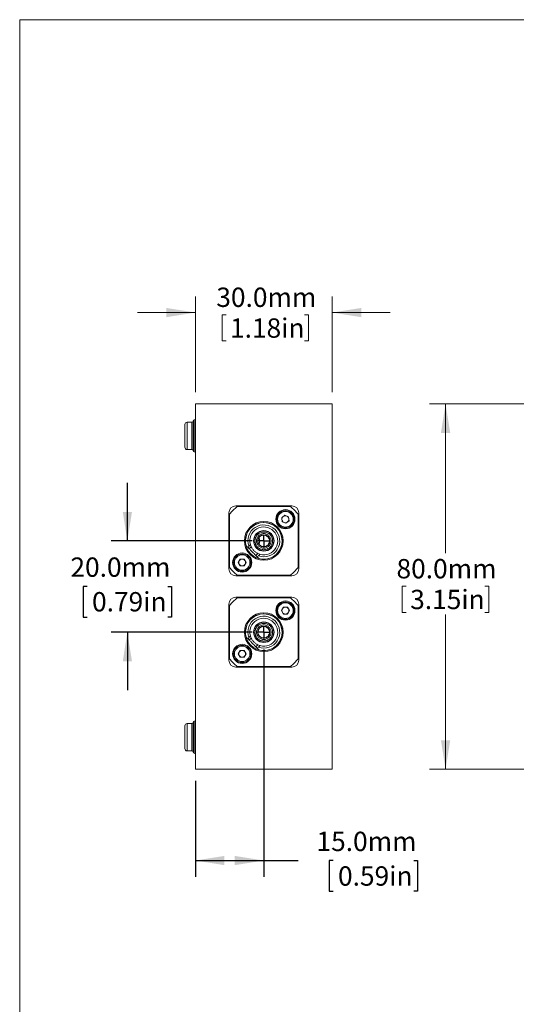
# Model space of a CAD drawing. Units: millimetres. Extents: x 2 to 278, y 1 to 215.
# Drawn here: x 2 to 56, y 107 to 215 of the extents above; entities that cross this region are included whole.
import ezdxf

# ---------------------------------------------------------------- set-up
doc = ezdxf.new("R2010")
doc.units = ezdxf.units.MM
doc.layers.add('FORMAT', color=8, linetype='Continuous')
doc.styles.add('SLDTEXTSTYLE0', font='TXT', dxfattribs={"width": 0.75})
doc.dimstyles.new('SLDDIMSTYLE0', dxfattribs={"dimtxt": 2.116667, "dimasz": 3.175, "dimexe": 0, "dimexo": 0.0625, "dimgap": 0.529167, "dimtad": 0, "dimtih": 1, "dimtoh": 1, "dimdec": 1, "dimlfac": 2, "dimrnd": 1e-09, "dimzin": 4, "dimdsep": 46, "dimtxsty": 'SLDTEXTSTYLE0', "dimsah": 1, "dimcen": 0.09, "dimadec": 0, "dimazin": 1, "dimtfac": 1, "dimtdec": 1, "dimtofl": 0, "dimtmove": 0, "dimatfit": 3, "dimfxl": 1, "dimfrac": 2, "dimtolj": 1, "dimtzin": 12, "dimarcsym": 0})
doc.dimstyles.new('SLDDIMSTYLE1', dxfattribs={"dimtxt": 2.116667, "dimasz": 3.175, "dimexe": 0, "dimexo": 0.0625, "dimgap": 0.529167, "dimtad": 0, "dimtih": 1, "dimtoh": 1, "dimdec": 1, "dimlfac": 2, "dimrnd": 1e-09, "dimzin": 4, "dimdsep": 46, "dimtxsty": 'SLDTEXTSTYLE0', "dimsah": 1, "dimcen": 0.09, "dimadec": 0, "dimazin": 1, "dimtfac": 1, "dimtdec": 1, "dimtmove": 0, "dimatfit": 0, "dimfxl": 1, "dimfrac": 2, "dimtolj": 1, "dimtzin": 12, "dimarcsym": 0})

# ---------------------------------------------------------------- blocks, each defined once
blk = doc.blocks.new('_D_1')
at = {"color": 7, "linetype": 'Continuous', "lineweight": 0}
for p, q in [((59.74, 172.58), (46.48, 172.58)), ((48.26, 172.58), (48.26, 156.22)), ((43.52, 152.61), (43.52, 149.75)), ((43.52, 152.61), (43.95, 152.61)), ((53, 152.61), (52.57, 152.61)), ((53, 152.61), (53, 149.75)), ((43.52, 149.75), (43.95, 149.75)), ((48.26, 132.58), (48.26, 149.5)), ((53, 149.75), (52.57, 149.75)), ((59.74, 132.58), (46.48, 132.58))]:
    blk.add_line(p, q, dxfattribs=at)
for points in [[(48.26, 172.58), (47.75, 169.4), (48.77, 169.4)], [(48.26, 132.58), (48.77, 135.75), (47.75, 135.75)]]:
    blk.add_solid(points, dxfattribs=at)
at = {"color": 7, "linetype": 'Continuous', "lineweight": 0, "char_height": 2.117, "attachment_point": 1, "style": 'SLDTEXTSTYLE0'}
for s, insert in [('80.0mm', (42.88, 155.59)), ('3.15in', (44.38, 152.22))]:
    blk.add_mtext(s, dxfattribs=dict(at, insert=insert))
blk = doc.blocks.new('_D_10')
at = {"color": 7, "linetype": 'Continuous', "lineweight": 0}
for p, q in [((20.84, 173.85), (20.84, 184.35)), ((35.84, 173.85), (35.84, 184.35)), ((20.84, 182.58), (14.49, 182.58)), ((23.77, 182.32), (23.77, 179.47)), ((23.77, 182.32), (24.2, 182.32)), ((33.24, 182.32), (32.81, 182.32)), ((33.24, 182.32), (33.24, 179.47)), ((35.84, 182.58), (42.19, 182.58)), ((23.77, 179.47), (24.2, 179.47)), ((33.24, 179.47), (32.81, 179.47))]:
    blk.add_line(p, q, dxfattribs=at)
for points in [[(20.84, 182.58), (17.66, 183.08), (17.66, 182.07)], [(35.84, 182.58), (39.01, 182.07), (39.01, 183.08)]]:
    blk.add_solid(points, dxfattribs=at)
at = {"color": 7, "linetype": 'Continuous', "lineweight": 0, "char_height": 2.117, "attachment_point": 1, "style": 'SLDTEXTSTYLE0'}
for s, insert in [('30.0mm', (23.13, 185.31)), ('1.18in', (24.63, 181.94))]:
    blk.add_mtext(s, dxfattribs=dict(at, insert=insert))
blk = doc.blocks.new('_D_11')
at = {"layer": 'FORMAT'}
for p, q in [((13.38, 157.58), (13.38, 163.93)), ((27.07, 157.58), (11.61, 157.58)), ((8.97, 152.6), (8.54, 152.6)), ((8.54, 152.6), (8.54, 149.24)), ((17.8, 152.6), (18.23, 152.6)), ((18.23, 152.6), (18.23, 149.24)), ((8.54, 149.24), (8.97, 149.24)), ((18.23, 149.24), (17.8, 149.24)), ((27.07, 147.58), (11.61, 147.58)), ((13.38, 147.58), (13.38, 141.23))]:
    blk.add_line(p, q, dxfattribs=at)
for points in [[(13.38, 157.58), (13.89, 160.75), (12.88, 160.75)], [(13.38, 147.58), (12.88, 144.4), (13.89, 144.4)]]:
    blk.add_solid(points, dxfattribs=at)
at = {"layer": 'FORMAT', "char_height": 2.117, "attachment_point": 1, "style": 'SLDTEXTSTYLE0'}
for s, insert in [('20.0mm', (7.14, 155.76, 0.78)), ('0.79in', (9.51, 151.97, 0.78))]:
    blk.add_mtext(s, dxfattribs=dict(at, insert=insert))
blk = doc.blocks.new('_D_12')
at = {"layer": 'FORMAT'}
for p, q in [((28.34, 145.67), (28.34, 120.8)), ((20.84, 131.31), (20.84, 120.8)), ((20.84, 122.58), (28.34, 122.58)), ((28.34, 122.58), (32.12, 122.58)), ((35.94, 122.58), (35.51, 122.58)), ((35.51, 122.58), (35.51, 119.21)), ((44.77, 122.58), (45.2, 122.58)), ((45.2, 122.58), (45.2, 119.21)), ((35.51, 119.21), (35.94, 119.21)), ((45.2, 119.21), (44.77, 119.21))]:
    blk.add_line(p, q, dxfattribs=at)
for points in [[(20.84, 122.58), (24.01, 122.07), (24.01, 123.08)], [(28.34, 122.58), (25.16, 123.08), (25.16, 122.07)]]:
    blk.add_solid(points, dxfattribs=at)
at = {"layer": 'FORMAT', "char_height": 2.117, "attachment_point": 1, "style": 'SLDTEXTSTYLE0'}
for s, insert in [('15.0mm', (34.11, 125.73, 0.78)), ('0.59in', (36.47, 121.94, 0.78))]:
    blk.add_mtext(s, dxfattribs=dict(at, insert=insert))
blk = doc.blocks.new('SW_CENTERMARKSYMBOL_11')
at = {"layer": 'FORMAT', "color": 0}
for q in [(-0.635, 0), (0, 0.635), (0, -0.635), (0.635, 0)]:
    blk.add_line((0, 0), q, dxfattribs=at)
blk = doc.blocks.new('SW_CENTERMARKSYMBOL_12')
at = {"layer": 'FORMAT', "color": 0}
for q in [(-0.635, 0), (0, 0.635), (0, -0.635), (0.635, 0)]:
    blk.add_line((0, 0), q, dxfattribs=at)

msp = doc.modelspace()

# ---------------------------------------------------------------- linework, layer by layer
at = {"color": 7, "linetype": 'Continuous', "lineweight": 0}
for p, q in [((1.579, 214.645), (277.989, 214.645)), ((1.579, 214.645), (1.579, 0.903)), ((35.836, 172.577), (20.836, 172.577)), ((20.836, 172.577), (20.836, 132.577)), ((35.836, 172.577), (35.836, 132.577)), ((20.461, 170.577), (19.936, 170.577)), ((20.586, 170.702), (20.586, 167.452)), ((19.936, 167.577), (20.461, 167.577)), ((35.836, 166.654), (35.836, 166.654)), ((35.836, 166.64), (35.836, 166.654)), ((35.836, 166.64), (35.836, 166.64)), ((35.836, 166.611), (35.836, 166.64)), ((35.836, 166.611), (35.836, 166.611)), ((35.836, 166.054), (35.836, 166.611)), ((35.836, 166.054), (35.836, 166.054)), ((35.836, 164.127), (35.836, 166.054)), ((35.836, 164.127), (35.836, 164.127)), ((35.836, 164.084), (35.836, 164.127)), ((35.836, 164.084), (35.836, 164.084)), ((35.836, 164.084), (35.836, 164.069)), ((35.836, 164.069), (35.836, 164.069)), ((35.836, 164.069), (35.836, 164.055)), ((35.836, 164.055), (35.836, 164.055)), ((24.511, 160.652), (24.511, 154.502)), ((31.411, 161.402), (25.261, 161.402)), ((25.42, 161.327), (31.251, 161.327)), ((32.161, 154.502), (32.161, 160.652)), ((24.586, 154.661), (24.586, 160.492)), ((30.297, 160.109), (30.643, 160.38)), ((30.359, 159.675), (30.297, 160.109)), ((30.359, 159.675), (30.766, 159.511)), ((31.05, 160.216), (30.643, 160.38)), ((31.112, 159.782), (30.766, 159.511)), ((31.112, 159.782), (31.05, 160.216)), ((32.086, 160.492), (32.086, 154.661)), ((27.723, 157.702), (27.672, 157.702)), ((27.672, 157.452), (27.723, 157.452)), ((35.836, 158.089), (35.836, 158.089)), ((35.836, 158.077), (35.836, 158.077)), ((35.836, 157.077), (35.836, 158.077)), ((26.407, 157.048), (26.644, 156.811)), ((26.683, 157.002), (26.644, 156.811)), ((26.644, 156.811), (26.745, 156.71)), ((26.863, 157.182), (26.683, 157.002)), ((26.745, 156.71), (26.958, 156.923)), ((35.836, 157.077), (35.836, 157.077)), ((35.836, 157.064), (35.836, 157.064)), ((25.528, 155.208), (25.747, 155.588)), ((26.186, 155.588), (25.747, 155.588)), ((26.406, 155.208), (26.186, 155.588)), ((27.682, 156.199), (27.469, 155.986)), ((27.469, 155.986), (27.571, 155.884)), ((27.761, 155.924), (27.571, 155.884)), ((27.571, 155.884), (27.807, 155.648)), ((27.761, 155.924), (27.941, 156.104)), ((35.836, 155.339), (35.836, 155.339)), ((35.836, 155.339), (35.836, 155.339)), ((35.836, 155.327), (35.836, 155.327)), ((25.747, 154.828), (25.528, 155.208)), ((25.747, 154.828), (26.186, 154.828)), ((26.406, 155.208), (26.186, 154.828)), ((35.836, 155.215), (35.836, 155.215)), ((35.836, 154.889), (35.836, 154.889)), ((35.836, 154.378), (35.836, 154.378)), ((35.836, 154.25), (35.836, 154.25)), ((25.261, 153.752), (31.411, 153.752)), ((31.251, 153.827), (25.42, 153.827)), ((35.836, 154.03), (35.836, 154.03)), ((35.836, 153.769), (35.836, 153.769)), ((35.836, 153.416), (35.836, 153.769)), ((35.836, 153.416), (35.836, 153.416)), ((35.836, 153.237), (35.836, 153.237)), ((35.836, 152.841), (35.836, 153.237)), ((35.836, 152.841), (35.836, 152.841)), ((35.836, 152.59), (35.836, 152.841)), ((35.836, 152.59), (35.836, 152.59)), ((35.836, 152.198), (35.836, 152.59)), ((35.836, 152.027), (35.836, 152.198)), ((35.836, 152.198), (35.836, 152.198)), ((35.836, 152.027), (35.836, 152.027)), ((35.836, 151.771), (35.836, 152.027)), ((31.411, 151.402), (25.261, 151.402)), ((25.42, 151.327), (31.251, 151.327)), ((35.836, 151.771), (35.836, 151.771)), ((35.836, 151.698), (35.836, 151.698)), ((35.836, 151.698), (35.836, 151.698)), ((35.836, 151.686), (35.836, 151.686)), ((35.836, 151.574), (35.836, 151.574)), ((35.836, 151.248), (35.836, 151.248)), ((24.511, 150.652), (24.511, 144.502)), ((24.586, 144.661), (24.586, 150.492)), ((30.266, 149.945), (30.485, 150.325)), ((30.485, 149.565), (30.266, 149.945)), ((30.924, 150.325), (30.485, 150.325)), ((31.143, 149.945), (30.924, 150.325)), ((31.143, 149.945), (30.924, 149.565)), ((32.086, 150.492), (32.086, 144.661)), ((32.161, 144.502), (32.161, 150.652)), ((35.836, 150.737), (35.836, 150.737)), ((35.836, 150.596), (35.836, 150.596)), ((35.836, 149.852), (35.836, 150.596)), ((30.485, 149.565), (30.924, 149.565)), ((35.836, 149.852), (35.836, 149.852)), ((35.836, 149.589), (35.836, 149.589)), ((35.836, 149.577), (35.836, 149.577)), ((35.836, 148.577), (35.836, 149.577)), ((35.836, 148.577), (35.836, 148.577)), ((35.836, 148.564), (35.836, 148.564)), ((35.836, 148.077), (35.836, 148.077)), ((35.836, 147.077), (35.836, 148.077)), ((26.407, 147.048), (26.644, 146.811)), ((26.683, 147.002), (26.644, 146.811)), ((26.644, 146.811), (26.745, 146.71)), ((26.863, 147.182), (26.683, 147.002)), ((26.745, 146.71), (26.958, 146.923)), ((27.723, 147.702), (27.672, 147.702)), ((27.672, 147.452), (27.723, 147.452)), ((35.836, 147.077), (35.836, 147.077)), ((35.836, 147.064), (35.836, 147.064)), ((25.528, 145.208), (25.747, 145.588)), ((26.186, 145.588), (25.747, 145.588)), ((26.406, 145.208), (26.186, 145.588)), ((27.682, 146.199), (27.469, 145.986)), ((27.469, 145.986), (27.571, 145.884)), ((27.761, 145.924), (27.571, 145.884)), ((27.571, 145.884), (27.807, 145.648)), ((27.761, 145.924), (27.941, 146.104)), ((25.747, 144.828), (25.528, 145.208)), ((25.747, 144.828), (26.186, 144.828)), ((26.406, 145.208), (26.186, 144.828)), ((25.261, 143.752), (31.411, 143.752)), ((31.251, 143.827), (25.42, 143.827)), ((35.836, 142.089), (35.836, 142.089)), ((35.836, 142.077), (35.836, 142.077)), ((35.836, 141.908), (35.836, 142.077)), ((35.836, 141.896), (35.836, 141.896)), ((35.836, 141.877), (35.836, 141.877)), ((35.836, 140.377), (35.836, 141.877)), ((35.836, 140.377), (35.836, 140.377)), ((35.836, 140.357), (35.836, 140.357)), ((35.836, 138.877), (35.836, 138.877)), ((35.836, 138.62), (35.836, 138.62)), ((35.836, 138.428), (35.836, 138.62)), ((35.836, 138.428), (35.836, 138.428)), ((35.836, 137.877), (35.836, 138.428)), ((20.461, 137.577), (19.936, 137.577)), ((20.586, 137.702), (20.586, 134.452)), ((35.836, 137.877), (35.836, 137.877)), ((35.836, 137.864), (35.836, 137.864)), ((35.836, 137.607), (35.836, 137.607)), ((35.836, 137.389), (35.836, 137.389)), ((35.836, 137.377), (35.836, 137.377)), ((35.836, 136.377), (35.836, 137.377)), ((35.836, 136.377), (35.836, 136.377)), ((35.836, 136.364), (35.836, 136.364)), ((19.936, 134.577), (20.461, 134.577)), ((35.836, 132.577), (20.836, 132.577))]:
    msp.add_line(p, q, dxfattribs=at)
at = {"color": 8, "linetype": 'Continuous', "lineweight": 0}
for p, q in [((19.936, 170.577), (19.936, 167.577)), ((20.461, 170.577), (20.461, 169.077)), ((20.711, 170.827), (20.711, 167.327)), ((20.461, 169.077), (20.461, 167.577)), ((19.936, 137.577), (19.936, 134.577)), ((20.461, 137.577), (20.461, 136.077)), ((20.711, 137.827), (20.711, 134.327)), ((20.461, 136.077), (20.461, 134.577))]:
    msp.add_line(p, q, dxfattribs=at)
at = {"color": 7, "linetype": 'Continuous', "lineweight": 0, "flags": 128}
for points in [[(26.745, 156.71), (26.754, 156.701), (26.781, 156.674), (26.824, 156.631), (26.881, 156.574), (26.95, 156.505), (27.026, 156.429), (27.107, 156.348), (27.188, 156.267), (27.264, 156.191), (27.333, 156.122), (27.39, 156.065), (27.434, 156.021), (27.46, 155.995), (27.469, 155.986)], [(26.745, 146.71), (26.754, 146.701), (26.781, 146.674), (26.824, 146.631), (26.881, 146.574), (26.95, 146.505), (27.026, 146.429), (27.107, 146.348), (27.188, 146.267), (27.264, 146.191), (27.333, 146.122), (27.39, 146.065), (27.434, 146.021), (27.46, 145.995), (27.469, 145.986)]]:
    msp.add_lwpolyline(points, dxfattribs=at)
at = {"color": 7, "linetype": 'Continuous', "lineweight": 0}
for centre, radius in [((30.705, 159.945), 1.05), ((30.705, 159.945), 0.95), ((30.705, 159.945), 0.85), ((28.336, 157.577), 2.125), ((28.336, 157.577), 2.025), ((28.336, 157.577), 1.125), ((28.336, 157.577), 1.09), ((28.336, 157.577), 0.675), ((25.967, 155.208), 1.05), ((25.967, 155.208), 0.95), ((25.967, 155.208), 0.85), ((30.705, 149.945), 1.05), ((30.705, 149.945), 0.95), ((30.705, 149.945), 0.85), ((28.336, 147.577), 2.125), ((28.336, 147.577), 2.025), ((28.336, 147.577), 1.125), ((28.336, 147.577), 1.09), ((28.336, 147.577), 0.675), ((25.967, 145.208), 1.05), ((25.967, 145.208), 0.95), ((25.967, 145.208), 0.85)]:
    msp.add_circle(centre, radius, dxfattribs=at)
for centre, radius, start, end in [((19.936, 170.327), 0.25, 90, 180), ((20.461, 170.702), 0.125, 270, 0), ((20.711, 170.702), 0.125, 90, 180), ((20.711, 170.952), 0.125, 270, 0), ((19.936, 167.827), 0.25, 180, 270), ((20.461, 167.452), 0.125, 0, 90), ((20.711, 167.452), 0.125, 180, 270), ((20.711, 167.202), 0.125, 0, 90), ((25.261, 160.652), 0.75, 90, 180), ((28.336, 157.577), 4.75, 127.86365, 142.13635), ((28.336, 157.577), 4.75, 37.86365, 52.13635), ((31.411, 160.652), 0.75, 0, 90), ((28.336, 157.577), 2, 254.6863, 195.3137), ((30.705, 159.945), 0.38, 128.11433, 188.11433), ((30.705, 159.945), 0.38, 188.11433, 248.11433), ((30.705, 159.945), 0.38, 68.11433, 128.11433), ((30.705, 159.945), 0.38, 248.11433, 308.11433), ((30.705, 159.945), 0.38, 8.11433, 68.11433), ((30.705, 159.945), 0.38, 308.11433, 8.11433), ((28.336, 157.577), 1.75, 250.83075, 199.16925), ((28.336, 157.577), 1.525, 255, 195), ((26.836, 157.577), 1.025, 341.68189, 18.43601), ((26.836, 157.577), 1.05, 340.66194, 19.3032), ((28.336, 157.577), 1.525, 195, 205.36265), ((25.967, 155.208), 0.38, 150, 210), ((25.967, 155.208), 0.38, 90, 150), ((25.967, 155.208), 0.38, 30, 90), ((25.967, 155.208), 0.38, 330, 30), ((28.336, 157.577), 1.525, 244.63735, 255), ((25.261, 154.502), 0.75, 180, 270), ((28.336, 157.577), 4.75, 217.86365, 232.13635), ((25.967, 155.208), 0.38, 210, 270), ((25.967, 155.208), 0.38, 270, 330), ((28.336, 157.577), 4.75, 307.86365, 322.13635), ((31.411, 154.502), 0.75, 270, 0), ((25.261, 150.652), 0.75, 90, 180), ((28.336, 147.577), 4.75, 127.86365, 142.13635), ((28.336, 147.577), 4.75, 37.86365, 52.13635), ((31.411, 150.652), 0.75, 0, 90), ((30.705, 149.945), 0.38, 150, 210), ((30.705, 149.945), 0.38, 90, 150), ((30.705, 149.945), 0.38, 30, 90), ((30.705, 149.945), 0.38, 330, 30), ((28.336, 147.577), 2, 254.6863, 195.3137), ((28.336, 147.577), 1.75, 250.83075, 199.16925), ((28.336, 147.577), 1.525, 255, 195), ((30.705, 149.945), 0.38, 210, 270), ((30.705, 149.945), 0.38, 270, 330), ((28.336, 147.577), 1.525, 195, 205.36265), ((25.967, 145.208), 0.38, 90, 150), ((25.967, 145.208), 0.38, 30, 90), ((28.336, 147.577), 1.525, 244.63735, 255), ((25.261, 144.502), 0.75, 180, 270), ((28.336, 147.577), 4.75, 217.86365, 232.13635), ((25.967, 145.208), 0.38, 150, 210), ((25.967, 145.208), 0.38, 210, 270), ((25.967, 145.208), 0.38, 270, 330), ((25.967, 145.208), 0.38, 330, 30), ((28.336, 147.577), 4.75, 307.86365, 322.13635), ((31.411, 144.502), 0.75, 270, 0), ((19.936, 137.327), 0.25, 90, 180), ((20.461, 137.702), 0.125, 270, 0), ((20.711, 137.702), 0.125, 90, 180), ((20.711, 137.952), 0.125, 270, 0), ((19.936, 134.827), 0.25, 180, 270), ((20.461, 134.452), 0.125, 0, 90), ((20.711, 134.452), 0.125, 180, 270), ((20.711, 134.202), 0.125, 0, 90)]:
    msp.add_arc(centre, radius, start, end, dxfattribs=at)
for points, knots in [([(19.686, 170.327), (19.686, 170.325), (19.686, 170.321), (19.686, 170.29), (19.686, 170.232), (19.686, 170.129), (19.686, 169.967), (19.686, 169.801), (19.686, 169.654), (19.686, 169.505), (19.686, 169.312), (19.686, 169.103), (19.686, 168.92), (19.686, 168.765), (19.686, 168.584), (19.686, 168.385), (19.686, 168.187), (19.686, 168.051), (19.686, 167.965), (19.686, 167.898), (19.686, 167.839), (19.686, 167.831), (19.686, 167.827)], [0, 0, 0, 0, 0.0401261, 0.0799324, 0.1200576, 0.1849977, 0.2500061, 0.3149459, 0.3473122, 0.3800395, 0.4399856, 0.4999993, 0.5400958, 0.5799019, 0.6200582, 0.6849983, 0.7500066, 0.8149467, 0.8473127, 0.8800403, 0.9399864, 1, 1, 1, 1]), ([(28.336, 156.612), (28.273, 156.615), (28.146, 156.622), (27.964, 156.68), (27.796, 156.769), (27.649, 156.89), (27.528, 157.037), (27.438, 157.205), (27.383, 157.387), (27.364, 157.577), (27.383, 157.766), (27.438, 157.948), (27.528, 158.116), (27.649, 158.263), (27.796, 158.384), (27.964, 158.474), (28.146, 158.529), (28.336, 158.548), (28.525, 158.529), (28.707, 158.474), (28.875, 158.384), (29.022, 158.263), (29.143, 158.116), (29.233, 157.948), (29.288, 157.766), (29.307, 157.577), (29.288, 157.387), (29.233, 157.205), (29.143, 157.037), (29.022, 156.89), (28.875, 156.769), (28.707, 156.68), (28.525, 156.622), (28.399, 156.615), (28.336, 156.612)], [0, 0, 0, 0, 0.03124997, 0.06249999, 0.09374998, 0.12499996, 0.15624996, 0.18749999, 0.21874997, 0.24999998, 0.28124998, 0.31249996, 0.34374996, 0.37499996, 0.40624997, 0.43749998, 0.46874999, 0.49999996, 0.53124996, 0.56249998, 0.59374999, 0.625, 0.65625001, 0.6875, 0.71874998, 0.74999998, 0.78124999, 0.81249996, 0.84374999, 0.875, 0.90624999, 0.93749998, 0.96874999, 1, 1, 1, 1]), ([(28.336, 156.777), (28.283, 156.78), (28.179, 156.786), (28.028, 156.833), (27.888, 156.907), (27.766, 157.007), (27.666, 157.129), (27.592, 157.268), (27.546, 157.42), (27.531, 157.577), (27.546, 157.734), (27.592, 157.885), (27.666, 158.024), (27.766, 158.146), (27.888, 158.246), (28.028, 158.32), (28.179, 158.366), (28.336, 158.382), (28.493, 158.366), (28.644, 158.32), (28.783, 158.246), (28.905, 158.146), (29.005, 158.024), (29.08, 157.885), (29.125, 157.734), (29.141, 157.577), (29.125, 157.42), (29.08, 157.268), (29.005, 157.129), (28.905, 157.007), (28.783, 156.907), (28.644, 156.833), (28.493, 156.786), (28.388, 156.78), (28.336, 156.777)], [0, 0, 0, 0, 0.03125, 0.0625, 0.09375, 0.125, 0.15625, 0.1875, 0.21875, 0.25, 0.28125, 0.3125, 0.34375, 0.375, 0.40625, 0.4375, 0.46875, 0.5, 0.53125, 0.5625, 0.59375, 0.625, 0.65625, 0.6875, 0.71875, 0.75, 0.78125, 0.8125, 0.84375, 0.875, 0.90625, 0.9375, 0.96875, 1, 1, 1, 1]), ([(27.723, 157.702), (27.747, 157.775), (27.793, 157.922), (27.958, 158.091), (28.167, 158.193), (28.4, 158.213), (28.624, 158.147), (28.81, 158.005), (28.932, 157.806), (28.975, 157.577), (28.932, 157.347), (28.81, 157.148), (28.624, 157.006), (28.4, 156.941), (28.167, 156.96), (27.958, 157.062), (27.793, 157.231), (27.747, 157.378), (27.723, 157.452)], [0, 0, 0, 0, 0.0625, 0.125, 0.1875, 0.25, 0.3125, 0.375, 0.4375, 0.5, 0.5625, 0.625, 0.6875, 0.75, 0.8125, 0.875, 0.9375, 1, 1, 1, 1]), ([(26.958, 156.923), (26.96, 156.918), (26.965, 156.908), (27.004, 156.83), (27.071, 156.721), (27.168, 156.591), (27.287, 156.465), (27.413, 156.359), (27.533, 156.278), (27.63, 156.224), (27.677, 156.201), (27.681, 156.199), (27.682, 156.199)], [0, 0, 0, 0, 0.1031754, 0.2062053, 0.3129677, 0.4225106, 0.5281528, 0.6296163, 0.7324661, 0.8402315, 0.949515, 1, 1, 1, 1]), ([(28.336, 146.612), (28.273, 146.615), (28.146, 146.622), (27.964, 146.68), (27.796, 146.769), (27.649, 146.89), (27.528, 147.037), (27.438, 147.205), (27.383, 147.387), (27.364, 147.577), (27.383, 147.766), (27.438, 147.948), (27.528, 148.116), (27.649, 148.263), (27.796, 148.384), (27.964, 148.474), (28.146, 148.529), (28.336, 148.548), (28.525, 148.529), (28.707, 148.474), (28.875, 148.384), (29.022, 148.263), (29.143, 148.116), (29.233, 147.948), (29.288, 147.766), (29.307, 147.577), (29.288, 147.387), (29.233, 147.205), (29.143, 147.037), (29.022, 146.89), (28.875, 146.769), (28.707, 146.68), (28.525, 146.622), (28.399, 146.615), (28.336, 146.612)], [0, 0, 0, 0, 0.03125, 0.0625, 0.09375, 0.125, 0.15625, 0.1875, 0.21875, 0.2499999, 0.28125, 0.3125, 0.34375, 0.375, 0.40625, 0.4375, 0.46875, 0.5, 0.53125, 0.5625, 0.59375, 0.625, 0.65625, 0.6875, 0.71875, 0.75, 0.7812499, 0.8125, 0.84375, 0.875, 0.90625, 0.9375, 0.96875, 1, 1, 1, 1]), ([(28.336, 146.777), (28.283, 146.78), (28.179, 146.786), (28.028, 146.833), (27.888, 146.907), (27.766, 147.007), (27.666, 147.129), (27.592, 147.268), (27.546, 147.42), (27.531, 147.577), (27.546, 147.734), (27.592, 147.885), (27.666, 148.024), (27.766, 148.146), (27.888, 148.246), (28.028, 148.32), (28.179, 148.366), (28.336, 148.382), (28.493, 148.366), (28.644, 148.32), (28.783, 148.246), (28.905, 148.146), (29.005, 148.024), (29.08, 147.885), (29.125, 147.734), (29.141, 147.577), (29.125, 147.42), (29.08, 147.268), (29.005, 147.129), (28.905, 147.007), (28.783, 146.907), (28.644, 146.833), (28.493, 146.786), (28.388, 146.78), (28.336, 146.777)], [0, 0, 0, 0, 0.03125, 0.0625, 0.09375, 0.125, 0.15625, 0.1874999, 0.21875, 0.2499999, 0.28125, 0.3125, 0.34375, 0.375, 0.40625, 0.4375, 0.46875, 0.5, 0.53125, 0.5625, 0.59375, 0.625, 0.65625, 0.6874999, 0.71875, 0.75, 0.78125, 0.8125, 0.84375, 0.875, 0.90625, 0.9375, 0.96875, 1, 1, 1, 1]), ([(27.723, 147.702), (27.747, 147.775), (27.793, 147.922), (27.958, 148.091), (28.167, 148.193), (28.4, 148.213), (28.624, 148.147), (28.81, 148.005), (28.932, 147.806), (28.975, 147.577), (28.932, 147.347), (28.81, 147.148), (28.624, 147.006), (28.4, 146.941), (28.167, 146.96), (27.958, 147.062), (27.793, 147.231), (27.747, 147.378), (27.723, 147.452)], [0, 0, 0, 0, 0.06250004, 0.12499998, 0.18750004, 0.25, 0.31250003, 0.375, 0.43750004, 0.50000006, 0.56249996, 0.625, 0.68749997, 0.75, 0.81249996, 0.87500002, 0.93749996, 1, 1, 1, 1]), ([(26.958, 146.923), (26.96, 146.918), (26.965, 146.908), (27.004, 146.83), (27.071, 146.721), (27.168, 146.591), (27.287, 146.465), (27.413, 146.359), (27.533, 146.278), (27.63, 146.224), (27.677, 146.201), (27.681, 146.199), (27.682, 146.199)], [0, 0, 0, 0, 0.1031754, 0.2062053, 0.3129676, 0.4225104, 0.5281529, 0.6296164, 0.7324661, 0.8402316, 0.949515, 1, 1, 1, 1]), ([(19.686, 137.327), (19.686, 137.325), (19.686, 137.321), (19.686, 137.29), (19.686, 137.232), (19.686, 137.129), (19.686, 136.967), (19.686, 136.801), (19.686, 136.654), (19.686, 136.505), (19.686, 136.312), (19.686, 136.103), (19.686, 135.92), (19.686, 135.765), (19.686, 135.584), (19.686, 135.385), (19.686, 135.187), (19.686, 135.051), (19.686, 134.965), (19.686, 134.898), (19.686, 134.839), (19.686, 134.831), (19.686, 134.827)], [0, 0, 0, 0, 0.0401261, 0.0799324, 0.1200576, 0.1849977, 0.2500062, 0.3149458, 0.3473123, 0.3800395, 0.4399856, 0.4999992, 0.5400957, 0.5799021, 0.6200582, 0.6849985, 0.7500064, 0.8149467, 0.8473127, 0.8800401, 0.9399864, 1, 1, 1, 1])]:
    msp.add_open_spline(points, degree=3, knots=knots, dxfattribs=at)

# ---------------------------------------------------------------- block references
at = {"layer": 'FORMAT'}
for name, p in [('SW_CENTERMARKSYMBOL_11', (28.336, 157.577)), ('SW_CENTERMARKSYMBOL_12', (28.336, 147.577))]:
    msp.add_blockref(name, p, dxfattribs=at)

# ---------------------------------------------------------------- dimensions: what is measured, and where the dimension line sits
at = {"color": 7, "linetype": 'Continuous', "lineweight": 0}
dim = msp.add_linear_dim(base=(20.836, 182.577), p1=(35.836, 172.577), p2=(20.836, 172.577), dimstyle='SLDDIMSTYLE1', dxfattribs=at)
dim.commit()
dim.dimension.update_dxf_attribs({"geometry": '_D_10', "text_midpoint": (28.506, 182.577), "dimtype": 160})
dim = msp.add_linear_dim(base=(48.261, 132.577), p1=(61.011, 172.577), p2=(61.011, 132.577), angle=90, dimstyle='SLDDIMSTYLE0', dxfattribs=at)
dim.commit()
dim.dimension.update_dxf_attribs({"geometry": '_D_1', "text_midpoint": (48.261, 152.859), "dimtype": 160})
at = {"layer": 'FORMAT'}
dim = msp.add_linear_dim(base=(13.384, 157.577), p1=(28.336, 147.577), p2=(28.336, 157.577), angle=90, dimstyle='SLDDIMSTYLE1', dxfattribs=at)
dim.commit()
dim.dimension.update_dxf_attribs({"geometry": '_D_11', "text_midpoint": (13.384, 152.604), "dimtype": 160})
dim = msp.add_linear_dim(base=(28.336, 122.577), p1=(20.836, 132.577), p2=(28.336, 146.942), dimstyle='SLDDIMSTYLE0', dxfattribs=at)
dim.commit()
dim.dimension.update_dxf_attribs({"geometry": '_D_12', "text_midpoint": (40.351, 122.577), "dimtype": 160})

doc.saveas('drawing.dxf')
